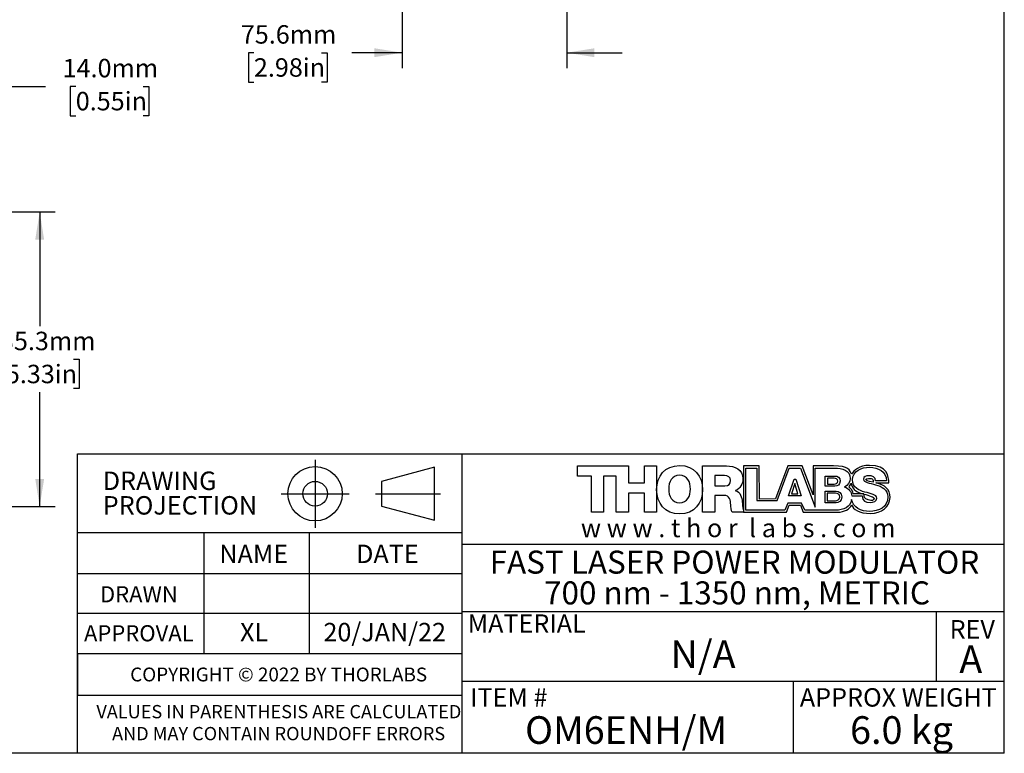
# Model space of a CAD drawing. Extents: x 2 to 278, y 1 to 215.
# Drawn here: x 165 to 278, y 1 to 85 of the extents above; entities that cross this region are included whole.
import ezdxf

# ---------------------------------------------------------------- set-up
doc = ezdxf.new("R2010")
doc.units = 0
doc.header["$PDSIZE"] = -1
doc.linetypes.add('CENTERX2', pattern=[20.32, 12.7, -2.54, 2.54, -2.54])
doc.layers.get('0').update_dxf_attribs({"linetype": 'CONTINUOUS'})
doc.styles.add('SLDTEXTSTYLE0', font='TXT', dxfattribs={"width": 0.75})
doc.styles.add('SLDTEXTSTYLE1', font='TXT', dxfattribs={"width": 0.6})
doc.styles.add('SLDTEXTSTYLE2', font='TXT', dxfattribs={"width": 0.697917})
doc.dimstyles.new('SLDDIMSTYLE1', dxfattribs={"dimtxt": 2.116667, "dimasz": 3.175, "dimexe": 0, "dimexo": 0.0625, "dimgap": 0.529167, "dimtad": 0, "dimtih": 1, "dimtoh": 1, "dimdec": 1, "dimlfac": 4, "dimrnd": 1e-09, "dimzin": 12, "dimtxsty": 'SLDTEXTSTYLE0', "dimsah": 1, "dimcen": 0.09, "dimazin": 3, "dimtfac": 1, "dimtdec": 1, "dimtofl": 0, "dimtmove": 0, "dimatfit": 3, "dimtolj": 1, "dimtzin": 12})
doc.dimstyles.new('SLDDIMSTYLE3', dxfattribs={"dimtxt": 2.116667, "dimasz": 3.175, "dimexe": 0, "dimexo": 0.0625, "dimgap": 0.529167, "dimtad": 0, "dimtih": 1, "dimtoh": 1, "dimdec": 1, "dimlfac": 4, "dimrnd": 1e-09, "dimzin": 12, "dimtxsty": 'SLDTEXTSTYLE0', "dimsah": 1, "dimcen": 0.09, "dimazin": 3, "dimtfac": 1, "dimtdec": 1, "dimtmove": 0, "dimatfit": 3, "dimtolj": 1, "dimtzin": 12})
doc.dimstyles.new('SLDDIMSTYLE4', dxfattribs={"dimtxt": 2.116667, "dimasz": 3.175, "dimexe": 0, "dimexo": 0.0625, "dimgap": 0.529167, "dimtad": 0, "dimtih": 1, "dimtoh": 1, "dimdec": 1, "dimlfac": 4, "dimrnd": 1e-09, "dimzin": 4, "dimtxsty": 'SLDTEXTSTYLE0', "dimsah": 1, "dimcen": 0.09, "dimazin": 3, "dimtfac": 1, "dimtdec": 1, "dimtmove": 0, "dimatfit": 3, "dimtolj": 1, "dimtzin": 12})

# ---------------------------------------------------------------- blocks, each defined once
blk = doc.blocks.new('THORLABS_LOGO1')
at = {"color": 7, "linetype": 'CONTINUOUS'}
for p, q in [((30.2, 45.26), (30.2, 50.05)), ((30.2, 50.05), (53.56, 50.05)), ((53.56, 50.05), (53.56, 42.27)), ((60.91, 42.27), (60.91, 50.05)), ((60.91, 50.05), (66.5, 50.05)), ((66.5, 50.05), (66.5, 28.7)), ((87.62, 50.05), (98.55, 50.05)), ((87.62, 28.7), (87.62, 50.05)), ((106.38, 50.05), (106.37, 28.7)), ((113.64, 50.05), (106.38, 50.05)), ((113.73, 34.79), (113.64, 50.05)), ((126.78, 50.05), (121.04, 34.84)), ((133.38, 50.05), (126.78, 50.05)), ((138.3, 36.75), (133.38, 50.05)), ((147.73, 50.05), (138.3, 50.05)), ((138.3, 50.05), (138.3, 36.75)), ((36.6, 45.26), (30.2, 45.26)), ((36.6, 28.7), (36.6, 45.26)), ((47.97, 45.26), (42.18, 45.26)), ((42.18, 45.26), (42.18, 28.7)), ((47.97, 28.7), (47.97, 45.26)), ((97.65, 45.61), (93.21, 45.61)), ((93.21, 45.61), (93.21, 40.8)), ((107.51, 29.72), (107.51, 48.99)), ((107.51, 48.99), (112.53, 48.99)), ((112.53, 48.99), (112.53, 34.08)), ((121.78, 34.08), (127.39, 48.99)), ((127.39, 48.99), (132.5, 48.99)), ((132.5, 48.99), (139.3, 31.03)), ((139.3, 31.03), (139.3, 48.99)), ((139.3, 48.99), (148.33, 48.99)), ((143.88, 45.36), (148.36, 45.36)), ((143.88, 40.69), (143.88, 45.36)), ((53.56, 42.27), (60.91, 42.27)), ((93.21, 40.8), (97.89, 40.8)), ((127.07, 36.2), (129.59, 43.91)), ((129.93, 41.88), (128.42, 37.23)), ((129.59, 43.91), (130.37, 43.91)), ((131.39, 37.23), (129.93, 41.88)), ((130.37, 43.91), (132.81, 36.2)), ((148.36, 40.69), (143.88, 40.69)), ((144.86, 44.33), (144.86, 41.64)), ((147.98, 44.33), (144.86, 44.33)), ((144.86, 41.64), (147.98, 41.64)), ((171.99, 43.2), (166.97, 43.2)), ((167.19, 42.21), (173.07, 42.17)), ((60.91, 37.49), (53.56, 37.49)), ((53.56, 37.49), (53.56, 28.7)), ((60.91, 28.7), (60.91, 37.49)), ((97.44, 36.47), (93.21, 36.47)), ((93.21, 36.47), (93.21, 28.7)), ((102.69, 38.69), (102.69, 38.63)), ((132.81, 36.2), (127.07, 36.2)), ((128.42, 37.23), (131.39, 37.23)), ((143.88, 38.46), (148.85, 38.46)), ((143.88, 33.08), (143.88, 38.46)), ((144.84, 37.46), (144.84, 34)), ((148.57, 37.46), (144.84, 37.46)), ((156.06, 36.23), (160.86, 36.23)), ((161.57, 37.13), (156.71, 37.13)), ((112.53, 34.08), (121.78, 34.08)), ((121.04, 34.84), (113.73, 34.79)), ((126.8, 32.97), (125.34, 29.72)), ((126.07, 28.76), (127.34, 31.91)), ((133.03, 32.97), (126.8, 32.97)), ((127.34, 31.91), (132.52, 31.91)), ((132.52, 31.91), (133.73, 28.76)), ((134.47, 29.7), (133.03, 32.97)), ((148.85, 33.08), (143.88, 33.08)), ((144.84, 34), (148.57, 34)), ((42.18, 28.7), (36.6, 28.7)), ((53.56, 28.7), (47.97, 28.7)), ((66.5, 28.7), (60.91, 28.7)), ((93.21, 28.7), (87.62, 28.7)), ((106.37, 28.7), (101.19, 28.7)), ((106.37, 29.72), (106.37, 28.7)), ((106.37, 28.7), (126.07, 28.76)), ((125.34, 29.72), (107.51, 29.72)), ((133.73, 28.76), (149.68, 28.76)), ((148.57, 29.7), (134.47, 29.7))]:
    blk.add_line(p, q, dxfattribs=at)
at = {"color": 8, "linetype": 'CONTINUOUS'}
for points in [[(66.52, 39.13), (66.52, 45.27), (70.31, 50.18), (77.03, 50.19)], [(98.55, 50.05), (102.33, 50.05), (106.06, 48.34), (106.06, 44.04)], [(156.02, 46.19), (155.12, 47.9), (154.59, 50.05), (147.73, 50.05)], [(164.19, 50.25), (159.36, 50.25), (156.98, 47.9), (156.02, 46.19)], [(173.07, 42.17), (173.07, 45.27), (172.46, 50.25), (164.19, 50.25)], [(77.03, 45.73), (73.43, 45.73), (72.05, 42.56), (72.05, 39.39)], [(82.02, 39.39), (82.02, 42.56), (80.64, 45.73), (77.03, 45.73)], [(100.47, 43.31), (100.47, 44.9), (99.21, 45.61), (97.65, 45.61)], [(148.33, 48.99), (151.65, 49.04), (155.3, 48.18), (155.3, 44.17)], [(148.36, 45.36), (149.57, 45.36), (150.72, 44.78), (150.72, 43.01)], [(156.4, 43.55), (156.4, 47.75), (160.64, 49.39), (164.26, 49.39)], [(163.86, 45.52), (162.78, 45.52), (161.43, 45.14), (161.43, 43.88)], [(166.97, 43.2), (167.05, 44.95), (165.4, 45.52), (163.86, 45.52)], [(164.26, 49.39), (168.1, 49.39), (171.97, 47.54), (171.99, 43.2)], [(97.89, 40.8), (99.57, 40.8), (100.47, 41.7), (100.47, 43.31)], [(106.06, 44.04), (106.06, 41.73), (104.95, 39.55), (102.69, 38.69)], [(149.63, 42.98), (149.63, 44), (148.83, 44.33), (147.98, 44.33)], [(147.98, 41.64), (148.68, 41.64), (149.63, 41.97), (149.63, 42.98)], [(150.72, 43.01), (150.72, 41.27), (149.35, 40.69), (148.36, 40.69)], [(155.3, 44.17), (155.3, 42.45), (154.27, 41.05), (152.76, 40.3)], [(154.65, 40.38), (155.05, 40.84), (155.65, 41.31), (155.85, 42.11)], [(155.85, 42.11), (155.85, 39.85), (157.97, 38.12), (160.63, 37.39)], [(162.05, 38.01), (159.29, 38.79), (156.4, 40.03), (156.4, 43.55)], [(161.43, 43.88), (161.43, 42.4), (164.21, 42.13), (167.02, 41.35)], [(162.51, 43.83), (162.51, 44.09), (163.68, 44.26), (164.24, 44.24)], [(165.91, 42.47), (163.24, 43.15), (162.51, 43.26), (162.51, 43.83)], [(164.24, 44.24), (165.39, 44.21), (165.75, 43.97), (165.86, 43.28)], [(165.86, 43.28), (165.91, 43), (165.91, 42.83), (165.91, 42.47)], [(167.02, 41.35), (169.8, 40.57), (172.61, 39.27), (172.61, 35.8)], [(167.34, 42.17), (167.28, 42.18), (167.24, 42.2), (167.19, 42.21)], [(173.62, 35.45), (173.62, 39.66), (171.19, 41.16), (167.34, 42.17)], [(72.05, 39.39), (72.05, 36.23), (73.43, 33.06), (77.03, 33.06)], [(77.03, 33.06), (80.64, 33.06), (82.02, 36.23), (82.02, 39.39)], [(100.56, 32.11), (100.41, 34.26), (100.05, 36.47), (97.44, 36.47)], [(102.69, 38.63), (104.98, 38.09), (105.64, 35.55), (105.82, 33.51)], [(150.53, 35.71), (150.53, 37.03), (149.58, 37.46), (148.57, 37.46)], [(148.85, 38.46), (150.2, 38.46), (151.47, 37.79), (151.47, 35.75)], [(152.76, 40.3), (154.66, 39.75), (155.88, 38.19), (156.06, 36.23)], [(156.71, 37.13), (156.71, 38.59), (155.45, 39.85), (154.65, 40.38)], [(160.63, 37.39), (160.94, 37.31), (161.26, 37.22), (161.57, 37.13)], [(160.86, 36.23), (160.97, 33.97), (162.37, 33.25), (164.51, 33.25)], [(161.7, 37.09), (164.07, 36.41), (166.45, 35.6), (166.33, 35.1)], [(163.61, 34.38), (161.73, 34.9), (161.7, 35.93), (161.7, 37.09)], [(167.59, 35.21), (167.59, 36.91), (164.83, 37.23), (162.05, 38.01)], [(101.19, 28.7), (100.71, 29.42), (100.62, 31.51), (100.56, 32.11)], [(105.82, 33.51), (105.88, 32.85), (106, 30.96), (106.37, 29.72)], [(148.57, 34), (149.4, 34), (150.53, 34.43), (150.53, 35.71)], [(156, 34.65), (155.49, 30.98), (152.35, 29.7), (148.57, 29.7)], [(151.47, 35.75), (151.47, 33.75), (149.96, 33.08), (148.85, 33.08)], [(149.68, 28.76), (152.52, 28.81), (155.17, 30.16), (155.98, 32.14)], [(155.98, 32.14), (156.75, 30.16), (159.42, 28.16), (164.59, 28.16)], [(164.21, 29.12), (160.29, 29.12), (156.78, 30.89), (156, 34.65)], [(166.33, 35.1), (166.09, 34.16), (165.4, 33.89), (163.61, 34.38)], [(172.61, 35.8), (172.61, 30.93), (168.45, 29.12), (164.21, 29.12)], [(164.51, 33.25), (166.02, 33.25), (167.59, 33.79), (167.59, 35.21)], [(164.59, 28.16), (169.77, 28.16), (173.62, 31.31), (173.62, 35.45)]]:
    blk.add_open_spline(points, degree=3, dxfattribs=at)
for points, knots in [([(77.03, 50.19), (83.78, 50.2), (87.6, 45.28), (87.61, 39.09), (87.62, 32.9), (83.82, 27.96), (77.07, 27.95)], [0, 0, 0, 0, 1, 1, 1, 2, 2, 2, 2]), ([(77.07, 27.95), (70.31, 27.96), (66.51, 32.9), (66.52, 39.09), (66.52, 39.1), (66.52, 39.11), (66.52, 39.13)], [2, 2, 2, 2, 3, 3, 3, 3.002118, 3.002118, 3.002118, 3.002118])]:
    blk.add_open_spline(points, degree=3, knots=knots, dxfattribs=at)
blk = doc.blocks.new('THIRD_ANGLE_PROJECTION_BLO')
at = {"color": 7, "linetype": 'CENTERX2'}
for p, q in [((101.48, 23.81), (101.48, 14.07)), ((96.6, 18.94), (106.35, 18.94)), ((110.14, 18.94), (119.45, 18.94))]:
    blk.add_line(p, q, dxfattribs=at)
at = {"color": 7, "linetype": 'CONTINUOUS'}
for p, q in [((118.62, 22.75), (111, 20.71)), ((118.62, 15.13), (118.62, 22.75)), ((111, 20.71), (111, 17.17)), ((111, 17.17), (118.62, 15.13))]:
    blk.add_line(p, q, dxfattribs=at)
for radius in [3.9, 1.77]:
    blk.add_circle((101.48, 18.94), radius, dxfattribs=at)
blk.add_point((101.48, 18.94), dxfattribs=at)
blk = doc.blocks.new('SW_NOTE_0')
at = {"color": 0, "linetype": 'CONTINUOUS', "char_height": 1.524, "attachment_point": 2, "style": 'SLDTEXTSTYLE0'}
for s, insert in [('VALUES IN PARENTHESIS ARE CALCULATED', (19.91, 1.96)), ('AND MAY CONTAIN ROUNDOFF ERRORS', (19.88, -0.56))]:
    blk.add_mtext(s, dxfattribs=dict(at, insert=insert))
blk = doc.blocks.new('SW_NOTE_1')
at = {"color": 0, "linetype": 'CONTINUOUS', "char_height": 2.117, "attachment_point": 1, "style": 'SLDTEXTSTYLE0'}
for s, insert in [('DRAWING', (0, 2.73)), ('PROJECTION', (0, -0.09))]:
    blk.add_mtext(s, dxfattribs=dict(at, insert=insert))
blk = doc.blocks.new('SW_NOTE_3')
at = {"color": 0, "linetype": 'CONTINUOUS', "char_height": 2.6458, "attachment_point": 2}
for s, insert, style in [('FAST LASER POWER MODULATOR', (27, 3.41), 'SLDTEXTSTYLE0'), ('700 nm - 1350 nm, METRIC', (27.29, -0.12), 'SLDTEXTSTYLE2')]:
    blk.add_mtext(s, dxfattribs=dict(at, insert=insert, style=style))
blk = doc.blocks.new('_D_4')
at = {"color": 7, "linetype": 'CONTINUOUS'}
for p, q in [((155.39, 63.01), (169.09, 63.01)), ((167.31, 63.01), (167.31, 49.9)), ((163.43, 46.11), (162.79, 46.11)), ((162.79, 46.11), (162.79, 42.74)), ((171.19, 46.11), (171.83, 46.11)), ((171.83, 46.11), (171.83, 42.74)), ((162.79, 42.74), (163.43, 42.74)), ((167.31, 29.2), (167.31, 42.31)), ((171.83, 42.74), (171.19, 42.74)), ((122.53, 29.2), (169.09, 29.2))]:
    blk.add_line(p, q, dxfattribs=at)
for points in [[(167.31, 63.01), (166.8, 59.84), (167.82, 59.84)], [(167.31, 29.2), (167.82, 32.37), (166.8, 32.37)]]:
    blk.add_solid(points, dxfattribs=at)
at = {"color": 7, "linetype": 'CONTINUOUS', "char_height": 2.117, "attachment_point": 1, "style": 'SLDTEXTSTYLE0'}
for s, insert in [('135.3mm', (161.15, 49.26)), ('5.33in', (163.43, 45.47))]:
    blk.add_mtext(s, dxfattribs=dict(at, insert=insert))
blk = doc.blocks.new('_D_7')
at = {"color": 7, "linetype": 'CONTINUOUS'}
for p, q in [((154.12, 64.28), (154.12, 79.2)), ((157.61, 66.51), (157.61, 79.2)), ((154.12, 77.42), (147.77, 77.42)), ((157.61, 77.42), (167.96, 77.42)), ((171.45, 77.42), (170.8, 77.42)), ((170.8, 77.42), (170.8, 74.06)), ((179.2, 77.42), (179.85, 77.42)), ((179.85, 77.42), (179.85, 74.06)), ((170.8, 74.06), (171.45, 74.06)), ((179.85, 74.06), (179.2, 74.06))]:
    blk.add_line(p, q, dxfattribs=at)
for points in [[(154.12, 77.42), (150.94, 77.93), (150.94, 76.92)], [(157.61, 77.42), (160.79, 76.92), (160.79, 77.93)]]:
    blk.add_solid(points, dxfattribs=at)
at = {"color": 7, "linetype": 'CONTINUOUS', "char_height": 2.117, "attachment_point": 1, "style": 'SLDTEXTSTYLE0'}
for s, insert in [('14.0mm', (169.94, 80.58)), ('0.55in', (171.45, 76.79))]:
    blk.add_mtext(s, dxfattribs=dict(at, insert=insert))
blk = doc.blocks.new('_D_11')
at = {"color": 7, "linetype": 'CONTINUOUS'}
for p, q in [((227.79, 105.42), (227.79, 79.51)), ((208.9, 97.48), (208.9, 79.51)), ((191.89, 81.29), (191.25, 81.29)), ((191.25, 81.29), (191.25, 77.92)), ((199.65, 81.29), (200.29, 81.29)), ((200.29, 81.29), (200.29, 77.92)), ((208.9, 81.29), (203.14, 81.29)), ((227.79, 81.29), (234.14, 81.29)), ((191.25, 77.92), (191.89, 77.92)), ((200.29, 77.92), (199.65, 77.92))]:
    blk.add_line(p, q, dxfattribs=at)
for points in [[(208.9, 81.29), (205.72, 81.8), (205.72, 80.78)], [(227.79, 81.29), (230.96, 80.78), (230.96, 81.8)]]:
    blk.add_solid(points, dxfattribs=at)
at = {"color": 7, "linetype": 'CONTINUOUS', "char_height": 2.117, "attachment_point": 1, "style": 'SLDTEXTSTYLE0'}
for s, insert in [('75.6mm', (190.39, 84.45)), ('2.98in', (191.89, 80.65))]:
    blk.add_mtext(s, dxfattribs=dict(at, insert=insert))

msp = doc.modelspace()

# ---------------------------------------------------------------- linework, layer by layer
at = {"color": 7, "linetype": 'CONTINUOUS'}
for p, q in [((277.989, 0.903), (277.989, 214.645)), ((277.989, 35.239), (277.989, 50.033)), ((171.633, 7.563), (171.633, 35.239)), ((171.633, 35.239), (215.743, 35.239)), ((215.743, 35.239), (215.743, 0.903)), ((215.743, 35.239), (277.989, 35.239)), ((171.633, 12.296), (171.633, 26.166)), ((171.633, 0.903), (171.633, 26.166)), ((215.743, 26.166), (171.633, 26.166)), ((186.134, 26.166), (186.134, 12.296)), ((198.215, 26.166), (198.215, 12.296)), ((215.743, 24.893), (277.989, 24.893)), ((215.743, 21.487), (171.633, 21.487)), ((215.743, 17.16), (277.989, 17.16)), ((270.168, 17.16), (270.168, 9.141)), ((215.743, 16.922), (171.633, 16.922)), ((215.743, 12.296), (171.633, 12.296)), ((171.633, 12.296), (171.633, 7.563)), ((215.743, 9.141), (277.989, 9.141)), ((253.749, 9.141), (253.749, 0.903)), ((171.633, 7.563), (215.743, 7.563)), ((277.989, 0.903), (1.579, 0.903))]:
    msp.add_line(p, q, dxfattribs=at)

# ---------------------------------------------------------------- block references
for name, p, xscale, yscale, zscale in [('THIRD_ANGLE_PROJECTION_BLO', (117.726, 15.516), 0.8, 0.8, 0.8), ('THORLABS_LOGO1', (221.469, 21.359), 0.25, 0.25, 0.25)]:
    msp.add_blockref(name, p, dxfattribs=dict(at, xscale=xscale, yscale=yscale, zscale=zscale))
for name, p in [('SW_NOTE_1', (174.548, 30.484)), ('SW_NOTE_3', (220.032, 20.729)), ('SW_NOTE_0', (174.843, 4.456))]:
    msp.add_blockref(name, p, dxfattribs=at)

# ---------------------------------------------------------------- texts
for s, insert, char_height, attachment_point, style in [('w w w . t h o r  l a b s . c o m', (229.403, 27.796), 2.11667, 1, 'SLDTEXTSTYLE1'), ('NAME', (187.927, 24.822), 2.1167, 1, 'SLDTEXTSTYLE0'), ('DATE', (203.615, 24.822), 2.1167, 1, 'SLDTEXTSTYLE0'), ('DRAWN', (174.231, 20.055), 1.8521, 1, 'SLDTEXTSTYLE0'), ('XL', (190.296, 15.842), 2.1167, 1, 'SLDTEXTSTYLE0'), ('20/JAN/22', (199.866, 15.842), 2.1167, 1, 'SLDTEXTSTYLE0'), ('MATERIAL', (216.42, 16.824), 2.1167, 1, 'SLDTEXTSTYLE0'), ('REV', (271.716, 16.167), 2.1167, 1, 'SLDTEXTSTYLE0'), ('APPROVAL', (172.396, 15.579), 1.8521, 1, 'SLDTEXTSTYLE0'), ('N/A', (243.427, 13.825), 3.175, 2, 'SLDTEXTSTYLE0'), ('A', (274.146, 13.256), 3.175, 2, 'SLDTEXTSTYLE0'), ('COPYRIGHT © 2022 BY THORLABS', (177.693, 10.714), 1.5875, 1, 'SLDTEXTSTYLE0'), ('ITEM #', (216.7, 8.349), 2.1167, 1, 'SLDTEXTSTYLE0'), ('APPROX WEIGHT', (254.532, 8.349), 2.11667, 1, 'SLDTEXTSTYLE0'), ('OM6ENH/M', (234.593, 5.131), 3.175, 2, 'SLDTEXTSTYLE0'), ('6.0 kg', (266.2, 5.131), 3.175, 2, 'SLDTEXTSTYLE0')]:
    msp.add_mtext(s, dxfattribs=dict(at, insert=insert, char_height=char_height, attachment_point=attachment_point, style=style))

# ---------------------------------------------------------------- dimensions: what is measured, and where the dimension line sits
for base, p1, p2, dimstyle, picture, middle in [((208.896, 81.288), (227.787, 106.69), (208.896, 98.753), 'SLDDIMSTYLE3', '_D_11', (195.769, 81.288)), ((154.12, 77.425), (157.612, 65.236), (154.12, 63.013), 'SLDDIMSTYLE4', '_D_7', (175.326, 77.425))]:
    dim = msp.add_linear_dim(base=base, p1=p1, p2=p2, dimstyle=dimstyle, dxfattribs=at)
    dim.commit()
    dim.dimension.update_dxf_attribs({"geometry": picture, "text_midpoint": middle, "dimtype": 160})
dim = msp.add_linear_dim(base=(167.311, 63.013), p1=(121.259, 29.2), p2=(154.12, 63.013), angle=90, dimstyle='SLDDIMSTYLE1', dxfattribs=at)
dim.commit()
dim.dimension.update_dxf_attribs({"geometry": '_D_4', "text_midpoint": (167.311, 46.107), "dimtype": 160})

doc.saveas('drawing.dxf')
